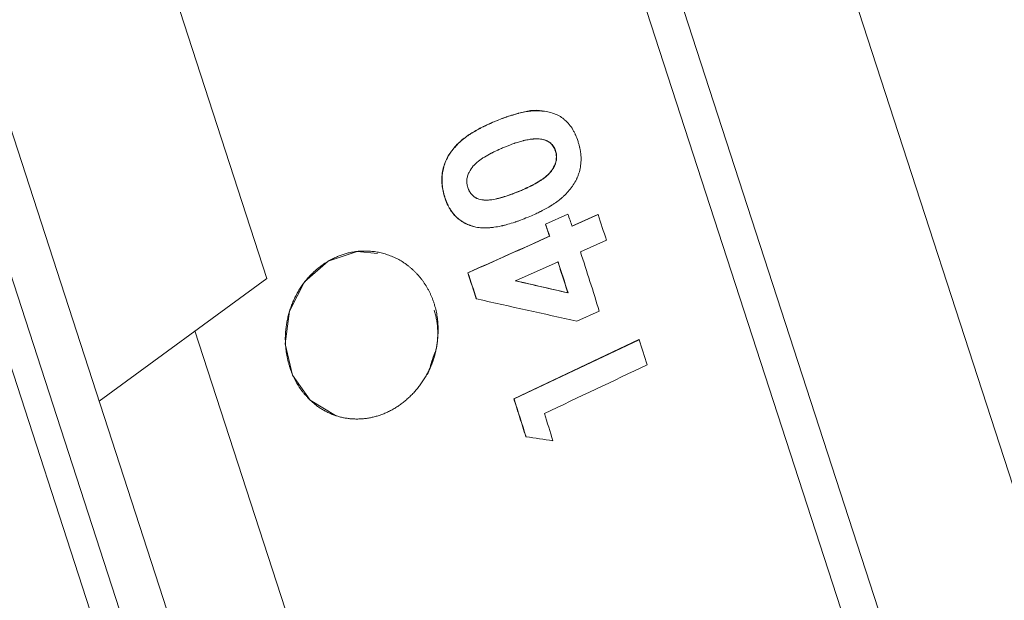
# Model space of a CAD drawing. Units: millimetres. Extents: x -186 to 632, y -379 to 617.
# Drawn here: x 589 to 607, y 402 to 413 of the extents above; entities that cross this region are included whole.
import ezdxf

# ---------------------------------------------------------------- set-up
doc = ezdxf.new("R2010")
doc.units = ezdxf.units.MM

msp = doc.modelspace()

# ---------------------------------------------------------------- linework, layer by layer
at = {"color": 7, "linetype": 'Continuous', "lineweight": 15}
for p, q in [((599.214, 379.055), (574.89, 453.917)), ((597.977, 378.653), (573.597, 453.688)), ((598.453, 378.808), (574.129, 453.67)), ((595.458, 438.986), (609.153, 396.838)), ((605.886, 395.318), (591.922, 438.296)), ((592.745, 437.797), (606.259, 396.206)), ((589.363, 420.699), (593.473, 408.05)), ((597.531, 410.839), (597.527, 410.84)), ((598.591, 410.313), (598.595, 410.312)), ((597.964, 409.604), (597.969, 409.603)), ((596.632, 409.483), (596.628, 409.484)), ((598.413, 409.014), (598.809, 409.191)), ((598.417, 409.013), (598.814, 409.19)), ((598.814, 409.19), (598.809, 409.191)), ((598.882, 408.975), (599.344, 409.182)), ((598.886, 408.974), (599.348, 409.181)), ((599.348, 409.181), (599.344, 409.182)), ((597.142, 408.969), (597.138, 408.97)), ((598.417, 409.013), (598.413, 409.014)), ((598.49, 408.797), (598.485, 408.798)), ((599.496, 408.73), (599.034, 408.523)), ((598.638, 408.345), (597.883, 408.007)), ((597.04, 408.148), (597.036, 408.149)), ((590.5, 405.875), (593.473, 408.05)), ((598.811, 407.794), (598.816, 407.793)), ((597.192, 407.686), (597.188, 407.688)), ((599.369, 407.468), (598.973, 407.291)), ((600.034, 383.002), (592.199, 407.118)), ((597.854, 405.914), (600.073, 406.964)), ((597.858, 405.912), (600.078, 406.962)), ((600.078, 406.962), (600.073, 406.964)), ((597.858, 405.912), (597.854, 405.914)), ((598.071, 405.242), (598.066, 405.244))]:
    msp.add_line(p, q, dxfattribs=at)
at = {"color": 7, "linetype": 'Continuous', "lineweight": 15, "flags": 128}
msp.add_lwpolyline([(595.438, 408.491), (595.075, 408.529), (594.561, 408.358), (594.139, 407.987), (593.873, 407.471), (593.799, 406.892), (593.928, 406.336), (594.24, 405.889), (594.688, 405.619), (594.688, 405.619)], dxfattribs=at)
at = {"color": 7, "linetype": 'Continuous', "lineweight": 15}
for points, knots in [([(597.527, 410.84), (597.662, 410.89), (597.931, 410.989), (598.227, 411.05), (598.367, 411.017), (598.369, 411.016)], [0, 0, 0, 0, 0.497698, 0.993493, 1, 1, 1, 1]), ([(597.531, 410.839), (597.572, 410.856), (597.609, 410.871), (597.66, 410.89), (597.676, 410.896), (597.699, 410.905), (597.706, 410.907), (597.717, 410.911), (597.721, 410.912), (597.726, 410.914), (597.728, 410.915), (597.731, 410.916), (597.732, 410.916), (597.771, 410.93), (597.806, 410.941), (597.858, 410.956), (597.875, 410.961), (597.9, 410.968), (597.909, 410.97), (597.921, 410.974), (597.925, 410.975), (597.934, 410.977), (597.937, 410.978), (597.982, 410.989), (598.019, 410.997), (598.072, 411.007), (598.089, 411.009), (598.114, 411.013), (598.122, 411.014), (598.134, 411.016), (598.138, 411.016), (598.146, 411.017), (598.149, 411.017), (598.189, 411.021), (598.225, 411.023), (598.278, 411.023), (598.296, 411.022), (598.323, 411.021), (598.332, 411.02), (598.345, 411.019), (598.35, 411.019), (598.359, 411.018), (598.362, 411.017), (598.448, 411.009), (598.522, 410.991), (598.62, 410.952), (598.651, 410.936), (598.694, 410.91), (598.708, 410.901), (598.728, 410.886), (598.735, 410.881), (598.748, 410.87), (598.754, 410.865), (598.788, 410.835), (598.813, 410.809), (598.86, 410.751), (598.881, 410.721), (598.91, 410.671), (598.919, 410.654), (598.932, 410.628), (598.936, 410.62), (598.942, 410.607), (598.944, 410.603), (598.947, 410.597), (598.948, 410.595), (598.95, 410.591), (598.951, 410.588), (598.962, 410.561), (598.976, 410.526), (598.992, 410.48)], [0, 0, 0, 0, 0.0625, 0.0625, 0.09375, 0.09375, 0.109375, 0.109375, 0.117188, 0.117188, 0.121094, 0.121094, 0.125, 0.125, 0.1875, 0.1875, 0.21875, 0.21875, 0.234375, 0.234375, 0.242188, 0.242188, 0.25, 0.25, 0.3125, 0.3125, 0.34375, 0.34375, 0.359375, 0.359375, 0.367188, 0.367188, 0.375, 0.375, 0.4375, 0.4375, 0.46875, 0.46875, 0.484375, 0.484375, 0.492188, 0.492188, 0.5, 0.5, 0.625, 0.625, 0.6875, 0.6875, 0.71875, 0.71875, 0.734375, 0.734375, 0.75, 0.75, 0.8125, 0.8125, 0.875, 0.875, 0.90625, 0.90625, 0.921875, 0.921875, 0.929688, 0.929688, 0.933594, 0.933594, 0.9375, 0.9375, 1, 1, 1, 1]), ([(597.527, 410.84), (597.46, 410.811), (597.326, 410.752), (597.131, 410.647), (596.946, 410.523), (596.781, 410.363), (596.65, 410.17), (596.59, 409.982), (596.573, 409.828), (596.578, 409.71), (596.595, 409.595), (596.617, 409.521), (596.628, 409.484)], [0, 0, 0, 0, 0.125159, 0.250298, 0.375362, 0.500334, 0.629184, 0.749837, 0.812362, 0.874904, 0.937438, 1, 1, 1, 1]), ([(596.632, 409.483), (596.625, 409.506), (596.619, 409.527), (596.611, 409.555), (596.609, 409.564), (596.606, 409.576), (596.605, 409.58), (596.604, 409.586), (596.603, 409.588), (596.602, 409.591), (596.602, 409.592), (596.597, 409.615), (596.594, 409.634), (596.589, 409.663), (596.588, 409.673), (596.586, 409.687), (596.586, 409.692), (596.585, 409.701), (596.584, 409.705), (596.582, 409.732), (596.581, 409.752), (596.58, 409.791), (596.579, 409.809), (596.581, 409.846), (596.582, 409.865), (596.585, 409.895), (596.586, 409.905), (596.589, 409.924), (596.591, 409.935), (596.605, 410.019), (596.628, 410.091), (596.678, 410.194), (596.697, 410.228), (596.73, 410.278), (596.741, 410.294), (596.76, 410.319), (596.766, 410.327), (596.779, 410.343), (596.786, 410.351), (596.816, 410.387), (596.842, 410.415), (596.882, 410.455), (596.896, 410.467), (596.917, 410.486), (596.924, 410.493), (596.939, 410.505), (596.947, 410.511), (596.98, 410.539), (597.009, 410.56), (597.055, 410.592), (597.071, 410.602), (597.095, 410.618), (597.103, 410.623), (597.12, 410.634), (597.129, 410.639), (597.168, 410.663), (597.2, 410.681), (597.249, 410.707), (597.265, 410.716), (597.29, 410.728), (597.298, 410.733), (597.31, 410.739), (597.314, 410.741), (597.32, 410.744), (597.323, 410.745), (597.327, 410.747), (597.329, 410.748), (597.376, 410.771), (597.443, 410.801), (597.531, 410.839)], [0, 0, 0, 0, 0.03125, 0.03125, 0.046875, 0.046875, 0.054688, 0.054688, 0.058594, 0.058594, 0.0625, 0.0625, 0.09375, 0.09375, 0.109375, 0.109375, 0.117188, 0.117188, 0.125, 0.125, 0.15625, 0.15625, 0.1875, 0.1875, 0.21875, 0.21875, 0.234375, 0.234375, 0.25, 0.25, 0.375, 0.375, 0.4375, 0.4375, 0.46875, 0.46875, 0.484375, 0.484375, 0.5, 0.5, 0.5625, 0.5625, 0.59375, 0.59375, 0.609375, 0.609375, 0.625, 0.625, 0.6875, 0.6875, 0.71875, 0.71875, 0.734375, 0.734375, 0.75, 0.75, 0.8125, 0.8125, 0.84375, 0.84375, 0.859375, 0.859375, 0.867188, 0.867188, 0.871094, 0.871094, 0.875, 0.875, 1, 1, 1, 1]), ([(597.035, 409.664), (597.028, 409.691), (597.023, 409.714), (597.021, 409.733), (597.02, 409.736), (597.02, 409.742), (597.019, 409.745), (597.019, 409.753), (597.019, 409.759), (597.019, 409.776), (597.019, 409.788), (597.023, 409.822), (597.027, 409.844), (597.04, 409.888), (597.049, 409.909), (597.081, 409.974), (597.106, 410.011), (597.142, 410.052), (597.148, 410.058), (597.163, 410.073), (597.171, 410.081), (597.195, 410.103), (597.213, 410.118), (597.235, 410.135), (597.236, 410.136), (597.24, 410.139), (597.242, 410.14), (597.248, 410.145), (597.252, 410.148), (597.264, 410.156), (597.272, 410.162), (597.298, 410.18), (597.315, 410.191), (597.371, 410.225), (597.411, 410.248), (597.46, 410.273), (597.464, 410.275), (597.474, 410.28), (597.479, 410.283), (597.493, 410.29), (597.503, 410.295), (597.532, 410.309), (597.552, 410.318), (597.573, 410.328), (597.574, 410.328), (597.578, 410.33), (597.58, 410.331), (597.585, 410.333), (597.589, 410.335), (597.601, 410.341), (597.61, 410.345), (597.64, 410.358), (597.663, 410.367), (597.689, 410.379)], [0, 0, 0, 0, 0.0625, 0.0625, 0.070312, 0.070312, 0.078125, 0.078125, 0.09375, 0.09375, 0.125, 0.125, 0.1875, 0.1875, 0.25, 0.25, 0.375, 0.375, 0.40625, 0.40625, 0.4375, 0.4375, 0.5, 0.5, 0.507812, 0.507812, 0.515625, 0.515625, 0.53125, 0.53125, 0.5625, 0.5625, 0.625, 0.625, 0.75, 0.75, 0.765625, 0.765625, 0.78125, 0.78125, 0.8125, 0.8125, 0.875, 0.875, 0.882812, 0.882812, 0.890625, 0.890625, 0.90625, 0.90625, 0.9375, 0.9375, 1, 1, 1, 1]), ([(597.689, 410.379), (597.757, 410.406), (597.811, 410.427), (597.852, 410.441), (597.854, 410.442), (597.858, 410.443), (597.86, 410.444), (597.865, 410.446), (597.869, 410.447), (597.88, 410.45), (597.887, 410.453), (597.909, 410.46), (597.923, 410.464), (597.964, 410.477), (597.99, 410.484), (598.019, 410.491), (598.023, 410.492), (598.031, 410.494), (598.035, 410.495), (598.046, 410.498), (598.054, 410.5), (598.076, 410.504), (598.091, 410.507), (598.133, 410.515), (598.159, 410.519), (598.187, 410.521), (598.191, 410.522), (598.199, 410.522), (598.203, 410.523), (598.214, 410.523), (598.221, 410.524), (598.242, 410.525), (598.256, 410.525), (598.272, 410.525), (598.274, 410.525), (598.279, 410.524), (598.282, 410.524), (598.292, 410.524), (598.298, 410.523), (598.319, 410.521), (598.335, 410.519), (598.353, 410.517)], [0, 0, 0, 0, 0.25, 0.25, 0.257812, 0.257812, 0.265625, 0.265625, 0.28125, 0.28125, 0.3125, 0.3125, 0.375, 0.375, 0.5, 0.5, 0.515625, 0.515625, 0.53125, 0.53125, 0.5625, 0.5625, 0.625, 0.625, 0.75, 0.75, 0.765625, 0.765625, 0.78125, 0.78125, 0.8125, 0.8125, 0.875, 0.875, 0.890625, 0.890625, 0.90625, 0.90625, 0.9375, 0.9375, 1, 1, 1, 1]), ([(598.992, 410.48), (598.999, 410.457), (599.005, 410.436), (599.012, 410.408), (599.014, 410.4), (599.017, 410.388), (599.018, 410.384), (599.02, 410.378), (599.02, 410.376), (599.021, 410.373), (599.021, 410.372), (599.026, 410.35), (599.03, 410.33), (599.035, 410.302), (599.036, 410.293), (599.039, 410.274), (599.04, 410.266), (599.045, 410.217), (599.046, 410.178), (599.044, 410.101), (599.04, 410.062), (599.028, 409.988), (599.019, 409.951), (599.001, 409.896), (598.994, 409.878), (598.983, 409.85), (598.979, 409.841), (598.973, 409.827), (598.971, 409.823), (598.966, 409.814), (598.964, 409.809), (598.947, 409.774), (598.929, 409.742), (598.898, 409.695), (598.886, 409.679), (598.869, 409.654), (598.862, 409.646), (598.853, 409.634), (598.85, 409.63), (598.843, 409.622), (598.839, 409.617), (598.813, 409.585), (598.788, 409.558), (598.749, 409.518), (598.735, 409.505), (598.714, 409.486), (598.707, 409.48), (598.696, 409.471), (598.692, 409.467), (598.685, 409.461), (598.68, 409.458), (598.652, 409.434), (598.624, 409.414), (598.579, 409.382), (598.563, 409.371), (598.538, 409.356), (598.53, 409.35), (598.517, 409.342), (598.513, 409.34), (598.506, 409.336), (598.504, 409.334), (598.5, 409.332), (598.497, 409.33), (598.468, 409.312), (598.438, 409.295), (598.39, 409.269), (598.374, 409.261), (598.348, 409.247), (598.339, 409.243), (598.326, 409.236), (598.321, 409.234), (598.315, 409.23), (598.312, 409.229), (598.308, 409.227), (598.305, 409.225), (598.256, 409.201), (598.19, 409.172), (598.105, 409.136)], [0, 0, 0, 0, 0.03125, 0.03125, 0.046875, 0.046875, 0.054688, 0.054688, 0.058594, 0.058594, 0.0625, 0.0625, 0.09375, 0.09375, 0.109375, 0.109375, 0.125, 0.125, 0.1875, 0.1875, 0.25, 0.25, 0.3125, 0.3125, 0.34375, 0.34375, 0.359375, 0.359375, 0.367188, 0.367188, 0.375, 0.375, 0.4375, 0.4375, 0.46875, 0.46875, 0.484375, 0.484375, 0.492188, 0.492188, 0.5, 0.5, 0.5625, 0.5625, 0.59375, 0.59375, 0.609375, 0.609375, 0.617188, 0.617188, 0.625, 0.625, 0.6875, 0.6875, 0.71875, 0.71875, 0.734375, 0.734375, 0.742188, 0.742188, 0.746094, 0.746094, 0.75, 0.75, 0.8125, 0.8125, 0.84375, 0.84375, 0.859375, 0.859375, 0.867188, 0.867188, 0.871094, 0.871094, 0.875, 0.875, 1, 1, 1, 1]), ([(598.591, 410.313), (598.586, 410.326), (598.576, 410.354), (598.548, 410.404), (598.5, 410.456), (598.428, 410.498), (598.375, 410.511), (598.349, 410.517)], [0, 0, 0, 0, 0.125214, 0.250321, 0.499997, 0.749843, 1, 1, 1, 1]), ([(598.353, 410.517), (598.386, 410.509), (598.412, 410.502), (598.433, 410.493), (598.438, 410.491), (598.444, 410.488), (598.447, 410.486), (598.457, 410.482), (598.463, 410.478), (598.48, 410.468), (598.491, 410.46), (598.512, 410.444), (598.523, 410.434), (598.542, 410.413), (598.55, 410.402), (598.567, 410.378), (598.573, 410.366), (598.58, 410.351), (598.58, 410.35), (598.581, 410.348), (598.582, 410.346), (598.584, 410.342), (598.585, 410.339), (598.589, 410.329), (598.592, 410.321), (598.595, 410.312)], [0, 0, 0, 0, 0.25, 0.25, 0.28125, 0.28125, 0.3125, 0.3125, 0.375, 0.375, 0.5, 0.5, 0.625, 0.625, 0.75, 0.75, 0.875, 0.875, 0.890625, 0.890625, 0.90625, 0.90625, 0.9375, 0.9375, 1, 1, 1, 1]), ([(597.964, 409.604), (598.003, 409.62), (598.08, 409.653), (598.197, 409.711), (598.308, 409.774), (598.415, 409.848), (598.508, 409.936), (598.579, 410.049), (598.61, 410.158), (598.608, 410.248), (598.597, 410.291), (598.591, 410.313)], [0, 0, 0, 0, 0.125211, 0.250414, 0.385575, 0.500741, 0.631031, 0.750503, 0.874986, 0.937488, 1, 1, 1, 1]), ([(598.595, 410.312), (598.603, 410.285), (598.608, 410.264), (598.61, 410.245), (598.611, 410.241), (598.611, 410.236), (598.611, 410.233), (598.612, 410.224), (598.612, 410.219), (598.613, 410.202), (598.612, 410.191), (598.609, 410.136), (598.597, 410.094), (598.575, 410.045), (598.573, 410.041), (598.568, 410.031), (598.566, 410.026), (598.558, 410.013), (598.553, 410.003), (598.536, 409.976), (598.524, 409.959), (598.483, 409.908), (598.451, 409.876), (598.411, 409.845), (598.41, 409.844), (598.406, 409.841), (598.404, 409.84), (598.399, 409.835), (598.395, 409.832), (598.384, 409.824), (598.376, 409.818), (598.352, 409.801), (598.335, 409.79), (598.281, 409.756), (598.241, 409.733), (598.192, 409.707), (598.188, 409.705), (598.179, 409.7), (598.174, 409.697), (598.16, 409.69), (598.15, 409.685), (598.122, 409.671), (598.103, 409.662), (598.082, 409.652), (598.081, 409.652), (598.077, 409.65), (598.076, 409.65), (598.07, 409.647), (598.066, 409.645), (598.054, 409.64), (598.045, 409.636), (598.017, 409.623), (597.994, 409.614), (597.969, 409.603)], [0, 0, 0, 0, 0.0625, 0.0625, 0.070312, 0.070312, 0.078125, 0.078125, 0.09375, 0.09375, 0.125, 0.125, 0.25, 0.25, 0.265625, 0.265625, 0.28125, 0.28125, 0.3125, 0.3125, 0.375, 0.375, 0.5, 0.5, 0.507812, 0.507812, 0.515625, 0.515625, 0.53125, 0.53125, 0.5625, 0.5625, 0.625, 0.625, 0.75, 0.75, 0.765625, 0.765625, 0.78125, 0.78125, 0.8125, 0.8125, 0.875, 0.875, 0.882812, 0.882812, 0.890625, 0.890625, 0.90625, 0.90625, 0.9375, 0.9375, 1, 1, 1, 1]), ([(597.969, 409.603), (597.909, 409.579), (597.868, 409.563), (597.843, 409.553), (597.84, 409.552), (597.836, 409.55), (597.834, 409.549), (597.827, 409.547), (597.822, 409.545), (597.807, 409.54), (597.797, 409.536), (597.766, 409.525), (597.744, 409.517), (597.696, 409.501), (597.671, 409.494), (597.625, 409.48), (597.602, 409.474), (597.539, 409.458), (597.499, 409.45), (597.463, 409.445), (597.461, 409.445), (597.457, 409.445), (597.456, 409.445), (597.451, 409.444), (597.447, 409.444), (597.438, 409.442), (597.431, 409.442), (597.412, 409.44), (597.4, 409.439), (597.363, 409.438), (597.341, 409.438), (597.276, 409.443), (597.239, 409.452), (597.203, 409.468), (597.197, 409.47), (597.188, 409.475), (597.183, 409.478), (597.169, 409.486), (597.16, 409.492), (597.134, 409.511), (597.117, 409.527), (597.086, 409.562), (597.073, 409.58), (597.061, 409.602), (597.061, 409.604), (597.059, 409.607), (597.058, 409.61), (597.055, 409.616), (597.052, 409.621), (597.046, 409.637), (597.041, 409.65), (597.035, 409.664)], [0, 0, 0, 0, 0.125, 0.125, 0.132812, 0.132812, 0.140625, 0.140625, 0.15625, 0.15625, 0.1875, 0.1875, 0.25, 0.25, 0.3125, 0.3125, 0.375, 0.375, 0.5, 0.5, 0.503906, 0.503906, 0.507812, 0.507812, 0.515625, 0.515625, 0.53125, 0.53125, 0.5625, 0.5625, 0.625, 0.625, 0.75, 0.75, 0.765625, 0.765625, 0.78125, 0.78125, 0.8125, 0.8125, 0.875, 0.875, 0.9375, 0.9375, 0.945312, 0.945312, 0.953125, 0.953125, 0.96875, 0.96875, 1, 1, 1, 1]), ([(597.147, 409.499), (597.156, 409.493), (597.174, 409.48), (597.228, 409.454), (597.325, 409.434), (597.499, 409.445), (597.674, 409.494), (597.841, 409.554), (597.923, 409.587), (597.964, 409.604)], [0, 0, 0, 0, 0.038041, 0.07592, 0.212359, 0.383593, 0.691612, 0.8458, 1, 1, 1, 1]), ([(596.628, 409.484), (596.638, 409.453), (596.66, 409.39), (596.719, 409.274), (596.814, 409.144), (596.94, 409.05), (597.051, 408.997), (597.109, 408.979), (597.138, 408.97)], [0, 0, 0, 0, 0.125178, 0.250298, 0.499984, 0.749703, 0.874818, 1, 1, 1, 1]), ([(597.142, 408.969), (597.123, 408.975), (597.106, 408.981), (597.084, 408.988), (597.078, 408.99), (597.069, 408.994), (597.066, 408.995), (597.062, 408.996), (597.061, 408.997), (597.058, 408.998), (597.057, 408.998), (597.027, 409.01), (597, 409.022), (596.945, 409.053), (596.919, 409.07), (596.882, 409.098), (596.87, 409.108), (596.847, 409.129), (596.835, 409.14), (596.782, 409.193), (596.744, 409.244), (596.701, 409.318), (596.693, 409.333), (596.683, 409.355), (596.679, 409.362), (596.674, 409.373), (596.672, 409.376), (596.67, 409.382), (596.669, 409.384), (596.668, 409.387), (596.667, 409.39), (596.658, 409.411), (596.646, 409.441), (596.632, 409.483)], [0, 0, 0, 0, 0.0625, 0.0625, 0.09375, 0.09375, 0.109375, 0.109375, 0.117188, 0.117188, 0.125, 0.125, 0.25, 0.25, 0.375, 0.375, 0.4375, 0.4375, 0.5, 0.5, 0.75, 0.75, 0.8125, 0.8125, 0.84375, 0.84375, 0.859375, 0.859375, 0.867188, 0.867188, 0.875, 0.875, 1, 1, 1, 1]), ([(598.105, 409.136), (598.055, 409.116), (598.011, 409.098), (597.952, 409.076), (597.934, 409.069), (597.909, 409.06), (597.9, 409.057), (597.889, 409.053), (597.885, 409.052), (597.879, 409.05), (597.877, 409.049), (597.874, 409.048), (597.873, 409.048), (597.828, 409.033), (597.787, 409.02), (597.727, 409.004), (597.707, 408.998), (597.678, 408.991), (597.668, 408.989), (597.654, 408.986), (597.649, 408.984), (597.639, 408.982), (597.636, 408.981), (597.585, 408.97), (597.542, 408.963), (597.481, 408.954), (597.461, 408.952), (597.432, 408.949), (597.423, 408.948), (597.409, 408.948), (597.404, 408.947), (597.395, 408.947), (597.391, 408.947), (597.363, 408.945), (597.342, 408.945), (597.311, 408.946), (597.301, 408.946), (597.287, 408.947), (597.282, 408.947), (597.275, 408.948), (597.272, 408.948), (597.268, 408.948), (597.265, 408.948), (597.234, 408.951), (597.194, 408.958), (597.142, 408.969)], [0, 0, 0, 0, 0.125, 0.125, 0.1875, 0.1875, 0.21875, 0.21875, 0.234375, 0.234375, 0.242188, 0.242188, 0.25, 0.25, 0.375, 0.375, 0.4375, 0.4375, 0.46875, 0.46875, 0.484375, 0.484375, 0.5, 0.5, 0.625, 0.625, 0.6875, 0.6875, 0.71875, 0.71875, 0.734375, 0.734375, 0.75, 0.75, 0.8125, 0.8125, 0.84375, 0.84375, 0.859375, 0.859375, 0.867188, 0.867188, 0.875, 0.875, 1, 1, 1, 1]), ([(596.322, 406.348), (596.438, 406.617), (596.503, 406.903), (596.518, 407.196), (596.482, 407.485), (596.363, 407.847), (596.143, 408.154), (595.854, 408.371), (595.528, 408.518), (595.166, 408.558), (594.812, 408.48), (594.561, 408.364), (594.331, 408.2), (594.136, 407.991), (593.979, 407.745), (593.868, 407.471), (593.805, 407.181), (593.791, 406.79), (593.881, 406.408), (594.062, 406.084), (594.241, 405.879), (594.453, 405.717), (594.692, 405.607), (594.949, 405.552), (595.215, 405.556), (595.479, 405.614), (595.731, 405.73), (595.96, 405.897), (596.16, 406.106), (596.322, 406.348), (596.438, 406.617), (596.503, 406.903)], [-0.09321, -0.061845, -0.030625, 0, 0.031036, 0.062385, 0.094008, 0.125143, 0.187473, 0.218698, 0.250037, 0.312342, 0.343385, 0.374904, 0.406334, 0.437493, 0.468636, 0.500101, 0.53148, 0.56267, 0.625009, 0.656197, 0.687564, 0.718992, 0.75018, 0.781353, 0.812758, 0.844301, 0.875389, 0.90679, 0.938155, 0.969375, 1, 1.031036, 1.062385, 1.094008]), ([(598.811, 407.794), (598.782, 407.886), (598.723, 408.07), (598.663, 408.255), (598.634, 408.347)], [0, 0, 0, 0, 0.500001, 1, 1, 1, 1]), ([(597.879, 408.009), (598.035, 407.973), (598.347, 407.901), (598.657, 407.83), (598.811, 407.794)], [0, 0, 0, 0, 0.501191, 1, 1, 1, 1]), ([(597.854, 405.914), (597.89, 405.802), (597.961, 405.578), (598.031, 405.355), (598.066, 405.244)], [0, 0, 0, 0, 0.499997, 1, 1, 1, 1])]:
    msp.add_open_spline(points, degree=3, knots=knots, dxfattribs=at)
for points in [[(598.814, 409.19), (598.838, 409.118), (598.862, 409.046), (598.886, 408.974)], [(599.348, 409.181), (599.398, 409.03), (599.447, 408.88), (599.496, 408.73)], [(598.413, 409.014), (598.437, 408.942), (598.461, 408.87), (598.485, 408.798)], [(598.49, 408.797), (598.466, 408.869), (598.441, 408.941), (598.417, 409.013)], [(598.485, 408.798), (598.002, 408.581), (597.519, 408.365), (597.036, 408.149)], [(597.04, 408.148), (597.524, 408.364), (598.007, 408.58), (598.49, 408.797)], [(599.034, 408.523), (599.149, 408.17), (599.261, 407.819), (599.369, 407.468)], [(598.638, 408.345), (598.698, 408.161), (598.757, 407.977), (598.816, 407.793)], [(597.036, 408.149), (597.087, 407.995), (597.137, 407.841), (597.188, 407.688)], [(597.192, 407.686), (597.142, 407.84), (597.091, 407.993), (597.04, 408.148)], [(598.816, 407.793), (598.507, 407.864), (598.197, 407.935), (597.883, 408.007)], [(598.973, 407.291), (598.388, 407.421), (597.794, 407.553), (597.192, 407.686)], [(600.078, 406.962), (600.125, 406.814), (600.172, 406.665), (600.219, 406.517)], [(600.219, 406.517), (599.612, 406.23), (599.004, 405.942), (598.396, 405.654)], [(598.071, 405.242), (598.001, 405.465), (597.93, 405.688), (597.858, 405.912)], [(598.396, 405.654), (598.447, 405.493), (598.497, 405.331), (598.547, 405.17)], [(598.547, 405.17), (598.389, 405.194), (598.23, 405.218), (598.071, 405.242)]]:
    msp.add_open_spline(points, degree=3, dxfattribs=at)

doc.saveas('drawing.dxf')
